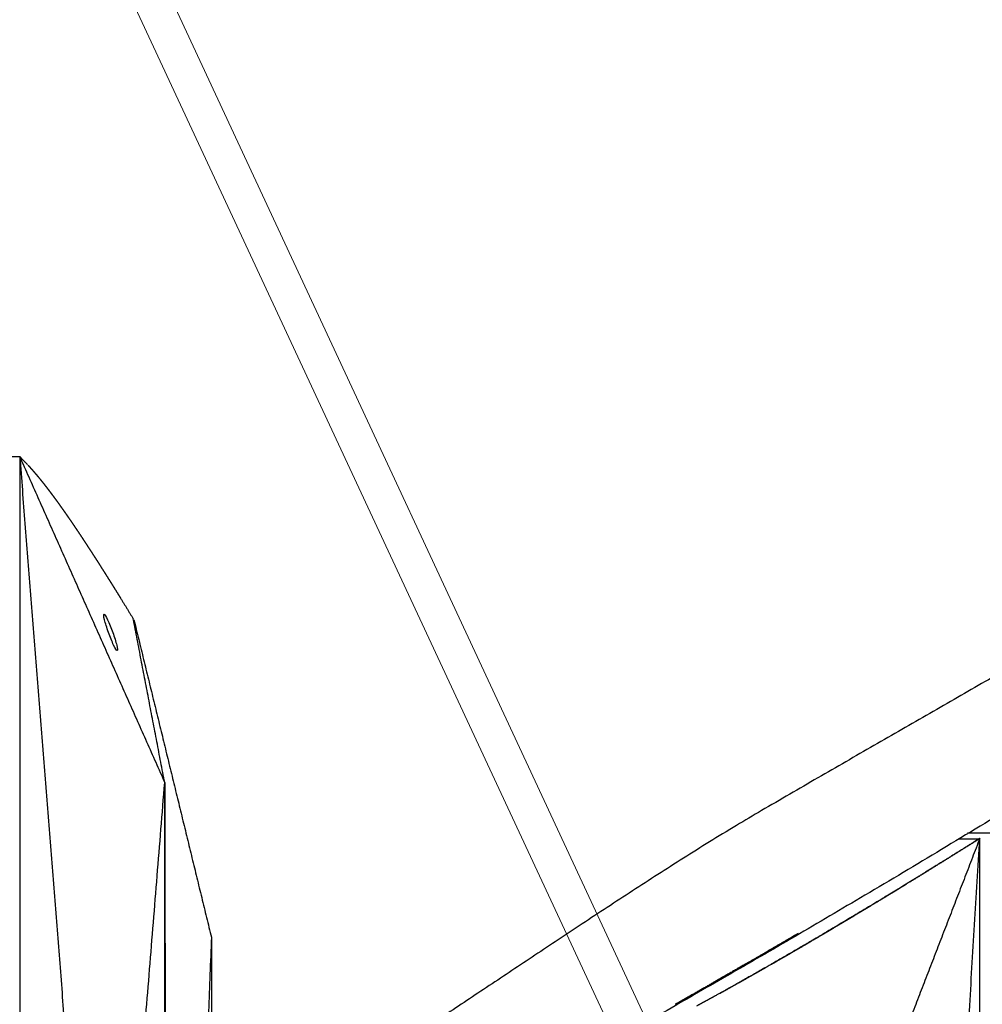
# Model space of a CAD drawing. Units: millimetres. Extents: x -605615925 to 17, y -1703671404 to 113.
# Drawn here: x -605611510 to -605611457, y -1703669562 to -1703669508 of the extents above; entities that cross this region are included whole.
import ezdxf

# ---------------------------------------------------------------- set-up
doc = ezdxf.new("R2010")
doc.units = ezdxf.units.MM
doc.layers.get('0').update_dxf_attribs({"lineweight": 9, "true_color": 0x1c1c1c})
doc.layers.get('Defpoints').update_dxf_attribs({"color": 3, "lineweight": 0})
doc.styles.add('2F обычный', font='Montserrat-Light.ttf', dxfattribs={"width": 0.8})
doc.dimstyles.new('stroitelniy3', dxfattribs={"dimtxt": 80, "dimasz": 30, "dimexe": 5, "dimexo": 10, "dimgap": 20, "dimtad": 1, "dimtoh": 1, "dimdec": 0, "dimrnd": 5, "dimtxsty": '2F обычный', "dimblk": 'ARCHTICK', "dimcen": 0.09, "dimdle": 2, "dimadec": 0, "dimazin": 2, "dimtfac": 1, "dimtdec": 0, "dimtmove": 1, "dimatfit": 3, "dimfxl": 10, "dimtfill": 1, "dimtolj": 1, "dimtzin": 0, "dimarcsym": 1})

# ---------------------------------------------------------------- blocks, each defined once
blk = doc.blocks.new('_ArchTick')
at = {"color": 0, "linetype": 'ByBlock', "const_width": 0.15}
blk.add_lwpolyline([(-0.5, -0.5), (0.5, 0.5)], dxfattribs=at)
blk = doc.blocks.new('*D332')
at = {"color": 0, "lineweight": -2, "transparency": 16777216}
for p, q in [((-605611245.054, -1703669652.798), (-605611245.054, -1703668748.315)), ((-605611902.083, -1703668750.315), (-605611240.054, -1703668750.315)), ((-605611408.148, -1703669650.798), (-605611240.054, -1703669650.798))]:
    blk.add_line(p, q, dxfattribs=at)
at = {"layer": 'Defpoints', "color": 0, "lineweight": 30, "transparency": 16777216}
for p in [(-605611912.083, -1703668750.315), (-605611245.054, -1703668750.315), (-605611418.148, -1703669650.798)]:
    blk.add_point(p, dxfattribs=at)
at = {"color": 0, "lineweight": -2, "transparency": 16777216, "xscale": 25, "yscale": 25, "zscale": 25}
for p, rotation in [((-605611245.054, -1703668750.315), 90), ((-605611245.054, -1703669650.798), 270)]:
    blk.add_blockref('_ArchTick', p, dxfattribs=dict(at, rotation=rotation))
at = {"color": 0, "transparency": 16777216, "insert": (-605611290.411, -1703669200.557), "char_height": 50, "attachment_point": 5, "rotation": 90, "style": '2F обычный', "bg_fill": 3, "box_fill_scale": 1.1, "bg_fill_color": 256, "bg_fill_true_color": 13158600, "bg_fill_transparency": 0}
blk.add_mtext('\\A1;900', dxfattribs=at)

msp = doc.modelspace()

# ---------------------------------------------------------------- linework, layer by layer
for p, q in [((-605611821.238, -1703668820.315), (-605611473.238, -1703669568.303)), ((-605611822.929, -1703668821.383), (-605611474.929, -1703669569.37))]:
    msp.add_line(p, q)
at = {"lineweight": -3}
for points, degree, knots in [([(-605611428.609, -1703669530.807), (-605611428.91, -1703669530.819), (-605611429.253, -1703669530.863), (-605611430.047, -1703669531.016), (-605611430.491, -1703669531.123), (-605611431.97, -1703669531.541), (-605611433.149, -1703669531.949), (-605611435.201, -1703669532.755), (-605611435.941, -1703669533.059), (-605611437.127, -1703669533.564), (-605611437.533, -1703669533.739), (-605611438.367, -1703669534.105), (-605611438.792, -1703669534.294), (-605611440.936, -1703669535.285), (-605611442.699, -1703669536.202), (-605611446.388, -1703669538.216), (-605611448.293, -1703669539.296), (-605611450.782, -1703669540.686), (-605611451.284, -1703669540.965), (-605611452.297, -1703669541.525), (-605611452.81, -1703669541.805), (-605611454.355, -1703669542.656), (-605611455.388, -1703669543.235), (-605611457.43, -1703669544.394), (-605611458.441, -1703669544.973), (-605611460.472, -1703669546.141), (-605611461.494, -1703669546.729), (-605611463.541, -1703669547.908), (-605611464.566, -1703669548.5), (-605611466.62, -1703669549.689), (-605611467.648, -1703669550.285), (-605611469.789, -1703669551.53), (-605611470.507, -1703669551.951), (-605611472.559, -1703669553.202), (-605611473.509, -1703669553.798), (-605611475.389, -1703669554.998), (-605611476.319, -1703669555.601), (-605611478.165, -1703669556.804), (-605611479.076, -1703669557.405), (-605611480.839, -1703669558.575), (-605611481.693, -1703669559.143), (-605611483.379, -1703669560.265), (-605611484.21, -1703669560.818), (-605611485.848, -1703669561.91), (-605611486.652, -1703669562.448), (-605611488.23, -1703669563.512), (-605611489.001, -1703669564.038), (-605611490.528, -1703669565.076), (-605611491.281, -1703669565.585), (-605611492.763, -1703669566.557), (-605611493.481, -1703669567.02), (-605611494.343, -1703669567.553), (-605611494.508, -1703669567.653), (-605611494.671, -1703669567.752)], 3, [0, 0, 0, 0, 3.859815, 3.859815, 7.718738, 7.718738, 15.403609, 15.403609, 19.349422, 19.349422, 21.322065, 21.322065, 23.292389, 23.292389, 31.19603, 31.19603, 39.162394, 39.162394, 41.149546, 41.149546, 43.137617, 43.137617, 47.132707, 47.132707, 51.031057, 51.031057, 54.948139, 54.948139, 58.867997, 58.867997, 62.787435, 62.787435, 67.012209, 67.012209, 70.744007, 70.744007, 74.472326, 74.472326, 78.203652, 78.203652, 81.801659, 81.801659, 85.401503, 85.401503, 89.001107, 89.001107, 92.601149, 92.601149, 96.254145, 96.254145, 99.913422, 99.913422, 100.7898, 100.7898, 100.7898, 100.7898]), ([(-605611418.877, -1703669530.808), (-605611419.129, -1703669530.819), (-605611419.409, -1703669530.853), (-605611420.037, -1703669530.967), (-605611420.385, -1703669531.048), (-605611421.143, -1703669531.259), (-605611421.55, -1703669531.387), (-605611422.424, -1703669531.692), (-605611422.886, -1703669531.868), (-605611423.863, -1703669532.268), (-605611424.375, -1703669532.491), (-605611425.454, -1703669532.987), (-605611426.017, -1703669533.257), (-605611427.201, -1703669533.849), (-605611427.817, -1703669534.168), (-605611429.109, -1703669534.857), (-605611429.781, -1703669535.226), (-605611430.477, -1703669535.615), (-605611431.758, -1703669536.331), (-605611433.064, -1703669537.116), (-605611435.071, -1703669538.365), (-605611435.744, -1703669538.79), (-605611437.099, -1703669539.654), (-605611437.779, -1703669540.092), (-605611439.145, -1703669540.974), (-605611439.831, -1703669541.416), (-605611441.213, -1703669542.304), (-605611441.908, -1703669542.75), (-605611444.032, -1703669544.099), (-605611445.485, -1703669545.008), (-605611446.982, -1703669545.908), (-605611449.745, -1703669547.571), (-605611452.533, -1703669549.244), (-605611456.753, -1703669551.771), (-605611458.159, -1703669552.62), (-605611460.966, -1703669554.315), (-605611462.368, -1703669555.159), (-605611463.78, -1703669555.988), (-605611465.072, -1703669556.747), (-605611466.349, -1703669557.504), (-605611468.883, -1703669558.991), (-605611470.138, -1703669559.719), (-605611471.383, -1703669560.432), (-605611472.561, -1703669561.108), (-605611473.714, -1703669561.775), (-605611475.409, -1703669562.767), (-605611475.969, -1703669563.096), (-605611477.078, -1703669563.752), (-605611477.627, -1703669564.079), (-605611480.333, -1703669565.687), (-605611482.392, -1703669566.93), (-605611484.338, -1703669567.92), (-605611485.274, -1703669568.396), (-605611486.153, -1703669568.812), (-605611487.683, -1703669569.479), (-605611488.337, -1703669569.742), (-605611488.955, -1703669569.97)], 3, [121.743786, 121.743786, 121.743786, 121.743786, 125.134155, 125.134155, 128.615694, 128.615694, 132.095744, 132.095744, 135.556107, 135.556107, 138.987649, 138.987649, 142.411608, 142.411608, 145.855146, 145.855146, 149.343403, 149.343403, 149.343403, 155.764108, 155.764108, 158.951966, 158.951966, 162.103255, 162.103255, 165.20256, 165.20256, 168.267476, 168.267476, 174.443715, 174.443715, 174.443715, 185.84863, 185.84863, 191.540474, 191.540474, 197.180704, 197.180704, 197.180704, 202.341268, 202.341268, 207.49064, 207.49064, 207.49064, 212.373876, 212.373876, 214.821089, 214.821089, 217.282314, 217.282314, 227.073542, 227.073542, 227.073542, 231.76808, 231.76808, 235.684261, 235.684261, 235.684261, 235.684261]), ([(-605611509.742, -1703669532.355), (-605611509.701, -1703669532.4), (-605611509.66, -1703669532.445), (-605611509.613, -1703669532.498), (-605611509.565, -1703669532.551), (-605611509.518, -1703669532.604), (-605611509.471, -1703669532.658), (-605611509.424, -1703669532.713), (-605611509.376, -1703669532.768), (-605611509.372, -1703669532.773), (-605611509.368, -1703669532.778), (-605611509.324, -1703669532.83), (-605611509.279, -1703669532.882), (-605611509.23, -1703669532.941), (-605611509.181, -1703669532.999), (-605611509.159, -1703669533.027), (-605611509.136, -1703669533.054), (-605611509.109, -1703669533.087), (-605611509.082, -1703669533.12), (-605611509.032, -1703669533.183), (-605611508.981, -1703669533.245), (-605611508.93, -1703669533.309), (-605611508.879, -1703669533.374), (-605611508.828, -1703669533.439), (-605611508.777, -1703669533.504), (-605611508.747, -1703669533.543), (-605611508.717, -1703669533.582), (-605611508.695, -1703669533.61), (-605611508.674, -1703669533.638), (-605611508.622, -1703669533.706), (-605611508.57, -1703669533.775), (-605611508.517, -1703669533.845), (-605611508.464, -1703669533.915), (-605611508.428, -1703669533.964), (-605611508.391, -1703669534.013), (-605611508.374, -1703669534.035), (-605611508.358, -1703669534.058), (-605611508.304, -1703669534.131), (-605611508.25, -1703669534.204), (-605611508.196, -1703669534.279), (-605611508.141, -1703669534.353), (-605611508.087, -1703669534.429), (-605611508.032, -1703669534.505), (-605611507.991, -1703669534.563), (-605611507.949, -1703669534.622), (-605611507.936, -1703669534.64), (-605611507.923, -1703669534.658), (-605611507.867, -1703669534.737), (-605611507.812, -1703669534.815), (-605611507.756, -1703669534.894), (-605611507.7, -1703669534.974), (-605611507.644, -1703669535.055), (-605611507.588, -1703669535.135), (-605611507.531, -1703669535.217), (-605611507.475, -1703669535.299), (-605611507.418, -1703669535.382), (-605611507.361, -1703669535.465), (-605611507.361, -1703669535.465), (-605611507.361, -1703669535.466), (-605611507.303, -1703669535.55), (-605611507.246, -1703669535.634), (-605611507.188, -1703669535.719), (-605611507.131, -1703669535.805), (-605611507.073, -1703669535.891), (-605611507.015, -1703669535.977), (-605611506.957, -1703669536.064), (-605611506.898, -1703669536.152), (-605611506.84, -1703669536.24), (-605611506.781, -1703669536.328), (-605611506.78, -1703669536.331), (-605611506.778, -1703669536.333), (-605611506.721, -1703669536.42), (-605611506.664, -1703669536.506), (-605611506.605, -1703669536.596), (-605611506.546, -1703669536.686), (-605611506.476, -1703669536.793), (-605611506.407, -1703669536.899), (-605611506.337, -1703669537.007), (-605611506.267, -1703669537.115), (-605611506.197, -1703669537.223), (-605611506.127, -1703669537.332), (-605611506.111, -1703669537.357), (-605611506.095, -1703669537.382), (-605611506.04, -1703669537.467), (-605611505.986, -1703669537.551), (-605611505.915, -1703669537.662), (-605611505.845, -1703669537.772), (-605611505.774, -1703669537.884), (-605611505.703, -1703669537.995), (-605611505.632, -1703669538.108), (-605611505.56, -1703669538.221), (-605611505.488, -1703669538.335), (-605611505.416, -1703669538.449), (-605611505.344, -1703669538.564), (-605611505.272, -1703669538.678), (-605611505.2, -1703669538.793), (-605611505.128, -1703669538.909), (-605611505.056, -1703669539.024), (-605611504.984, -1703669539.14), (-605611504.911, -1703669539.257), (-605611504.839, -1703669539.373), (-605611504.751, -1703669539.515), (-605611504.663, -1703669539.657), (-605611504.66, -1703669539.663), (-605611504.656, -1703669539.669)], 2, [1, 1, 1, 1.5, 1.5, 2, 2, 2.142857, 2.142857, 2.285714, 2.285714, 2.297982, 2.297982, 2.428571, 2.428571, 2.571429, 2.571429, 2.636192, 2.636192, 2.714286, 2.714286, 2.857143, 2.857143, 3, 3, 3.142857, 3.142857, 3.226262, 3.226262, 3.285714, 3.285714, 3.428571, 3.428571, 3.571429, 3.571429, 3.669429, 3.669429, 3.714286, 3.714286, 3.857143, 3.857143, 4, 4, 4.142857, 4.142857, 4.251552, 4.251552, 4.285714, 4.285714, 4.428571, 4.428571, 4.571429, 4.571429, 4.714286, 4.714286, 4.857143, 4.857143, 4.999252, 4.999252, 5, 5, 5.142857, 5.142857, 5.285714, 5.285714, 5.428571, 5.428571, 5.571429, 5.571429, 5.714286, 5.714286, 5.718274, 5.718274, 5.857143, 5.857143, 6, 6, 6.166667, 6.166667, 6.333333, 6.333333, 6.5, 6.5, 6.538055, 6.538055, 6.666667, 6.666667, 6.833333, 6.833333, 7, 7, 7.166667, 7.166667, 7.333333, 7.333333, 7.5, 7.5, 7.666667, 7.666667, 7.833333, 7.833333, 8, 8, 8.5, 8.5, 9, 9, 9]), ([(-605611505.565, -1703669540.548), (-605611505.598, -1703669540.548), (-605611505.586, -1703669540.663), (-605611505.517, -1703669540.945), (-605611505.486, -1703669541.054), (-605611505.411, -1703669541.291), (-605611505.369, -1703669541.419), (-605611505.322, -1703669541.548), (-605611505.231, -1703669541.8), (-605611505.13, -1703669542.051), (-605611504.947, -1703669542.437), (-605611504.876, -1703669542.548), (-605611504.844, -1703669542.548), (-605611504.811, -1703669542.548), (-605611504.823, -1703669542.432), (-605611504.892, -1703669542.15), (-605611504.923, -1703669542.041), (-605611504.998, -1703669541.804), (-605611505.041, -1703669541.677), (-605611505.087, -1703669541.548), (-605611505.178, -1703669541.296), (-605611505.28, -1703669541.045), (-605611505.462, -1703669540.659), (-605611505.533, -1703669540.548), (-605611505.565, -1703669540.548)], 3, [0, 0, 0, 0, 0.845107, 0.845107, 1.262585, 1.262585, 1.680027, 1.680027, 1.680027, 2.500296, 2.500296, 3.331135, 3.331135, 3.331135, 4.176242, 4.176242, 4.59372, 4.59372, 5.011162, 5.011162, 5.011162, 5.831431, 5.831431, 6.66227, 6.66227, 6.66227, 6.66227]), ([(-605611457.467, -1703669552.863), (-605611457.495, -1703669552.88), (-605611457.523, -1703669552.898), (-605611458.633, -1703669553.59), (-605611459.743, -1703669554.283), (-605611460.6, -1703669554.812), (-605611461.456, -1703669555.34)], 2, [2, 2, 2, 2.0027051, 2.0027051, 2.1111111, 2.1111111, 2.2222222, 2.2222222, 2.2222222]), ([(-605611459.691, -1703669554.25), (-605611459.337, -1703669554.031), (-605611458.983, -1703669553.811), (-605611458.604, -1703669553.574), (-605611458.225, -1703669553.337), (-605611457.874, -1703669553.117), (-605611457.523, -1703669552.898)], 2, [3.5114183, 3.5114183, 3.5114183, 3.6666667, 3.6666667, 3.8333333, 3.8333333, 4, 4, 4]), ([(-605611457.523, -1703669552.898), (-605611457.576, -1703669552.898), (-605611457.629, -1703669552.898), (-605611457.752, -1703669552.898), (-605611457.876, -1703669552.898), (-605611457.937, -1703669552.898), (-605611457.999, -1703669552.898), (-605611458.06, -1703669552.898), (-605611458.122, -1703669552.898), (-605611458.183, -1703669552.898), (-605611458.245, -1703669552.898), (-605611458.432, -1703669552.898), (-605611458.619, -1703669552.898)], 2, [4, 4, 4, 4.1428571, 4.1428571, 4.4285714, 4.4285714, 4.5714286, 4.5714286, 4.7142857, 4.7142857, 4.8571429, 4.8571429, 4.9725425, 4.9725425, 4.9725425]), ([(-605611461.265, -1703669555.223), (-605611461.265, -1703669555.223), (-605611461.265, -1703669555.223), (-605611460.884, -1703669554.988), (-605611460.503, -1703669554.754), (-605611460.123, -1703669554.518), (-605611459.743, -1703669554.283)], 2, [3.1665851, 3.1665851, 3.1665851, 3.1666667, 3.1666667, 3.3333333, 3.3333333, 3.499839, 3.499839, 3.499839]), ([(-605611462.602, -1703669556.04), (-605611462.601, -1703669556.04), (-605611462.601, -1703669556.04), (-605611462.315, -1703669555.865), (-605611462.028, -1703669555.69), (-605611462.028, -1703669555.69), (-605611462.028, -1703669555.69)], 2, [2.8748261, 2.8748261, 2.8748261, 2.875, 2.875, 3, 3, 3.0000002, 3.0000002, 3.0000002]), ([(-605611462.778, -1703669556.147), (-605611464.706, -1703669557.3), (-605611466.634, -1703669558.453), (-605611467.796, -1703669559.128), (-605611468.958, -1703669559.802), (-605611469.836, -1703669560.301), (-605611470.715, -1703669560.799), (-605611471.375, -1703669561.166), (-605611472.035, -1703669561.534), (-605611472.525, -1703669561.803), (-605611473.016, -1703669562.072)], 2, [2.3342707, 2.3342707, 2.3342707, 2.4444444, 2.4444444, 2.5555556, 2.5555556, 2.6666667, 2.6666667, 2.7777778, 2.7777778, 2.8873062, 2.8873062, 2.8873062]), ([(-605611466.614, -1703669558.441), (-605611466.335, -1703669558.276), (-605611466.055, -1703669558.112), (-605611465.766, -1703669557.94), (-605611465.477, -1703669557.769), (-605611465.189, -1703669557.598), (-605611464.9, -1703669557.426), (-605611464.612, -1703669557.253), (-605611464.324, -1703669557.081), (-605611464.036, -1703669556.908), (-605611463.749, -1703669556.735), (-605611463.462, -1703669556.561), (-605611463.175, -1703669556.388), (-605611462.96, -1703669556.257), (-605611462.745, -1703669556.127)], 2, [2.0042741, 2.0042741, 2.0042741, 2.125, 2.125, 2.25, 2.25, 2.375, 2.375, 2.5, 2.5, 2.625, 2.625, 2.75, 2.75, 2.8436399, 2.8436399, 2.8436399]), ([(-605611470.374, -1703669559.79), (-605611469.762, -1703669559.436), (-605611469.15, -1703669559.081), (-605611468.296, -1703669558.583), (-605611467.442, -1703669558.084)], 2, [0.5972275, 0.5972275, 0.5972275, 0.6666667, 0.6666667, 0.7215836, 0.7215836, 0.7215836]), ([(-605611468.047, -1703669558.439), (-605611469.21, -1703669559.115), (-605611470.374, -1703669559.79), (-605611470.374, -1703669559.79), (-605611470.374, -1703669559.79)], 2, [5.36363636, 5.36363636, 5.36363636, 5.45454545, 5.45454545, 5.45454549, 5.45454549, 5.45454549]), ([(-605611468.903, -1703669559.77), (-605611468.802, -1703669559.712), (-605611468.7, -1703669559.654), (-605611468.441, -1703669559.505), (-605611468.182, -1703669559.355), (-605611467.924, -1703669559.206), (-605611467.666, -1703669559.056), (-605611467.408, -1703669558.905), (-605611467.15, -1703669558.755), (-605611466.908, -1703669558.613), (-605611466.666, -1703669558.472)], 2, [1.5119015, 1.5119015, 1.5119015, 1.5555556, 1.5555556, 1.6666667, 1.6666667, 1.7777778, 1.7777778, 1.8888889, 1.8888889, 1.9930749, 1.9930749, 1.9930749]), ([(-605611470.715, -1703669560.799), (-605611470.486, -1703669560.67), (-605611470.257, -1703669560.541), (-605611469.997, -1703669560.394), (-605611469.737, -1703669560.247), (-605611469.477, -1703669560.099), (-605611469.218, -1703669559.951), (-605611469.218, -1703669559.951), (-605611469.218, -1703669559.951)], 2, [1.1244237, 1.1244237, 1.1244237, 1.2222222, 1.2222222, 1.3333333, 1.3333333, 1.4444444, 1.4444444, 1.4444452, 1.4444452, 1.4444452]), ([(-605611472.104, -1703669560.787), (-605611472.748, -1703669561.155), (-605611473.391, -1703669561.523), (-605611473.791, -1703669561.75), (-605611474.19, -1703669561.978)], 2, [5.5454955, 5.5454955, 5.5454955, 5.6363636, 5.6363636, 5.7120651, 5.7120651, 5.7120651]), ([(-605611471.727, -1703669561.364), (-605611471.727, -1703669561.364), (-605611471.727, -1703669561.364), (-605611471.513, -1703669561.245), (-605611471.299, -1703669561.126), (-605611471.038, -1703669560.98), (-605611470.777, -1703669560.834), (-605611470.777, -1703669560.834), (-605611470.777, -1703669560.834)], 2, [0.9090904, 0.9090904, 0.9090904, 0.9090909, 0.9090909, 1, 1, 1.1111111, 1.1111111, 1.1111112, 1.1111112, 1.1111112])]:
    msp.add_open_spline(points, degree=degree, knots=knots, dxfattribs=at)
for points, degree in [([(-605611511.015, -1703669531.889), (-605611510.606, -1703669531.889), (-605611510.198, -1703669531.889)], 2), ([(-605611510.198, -1703669531.889), (-605611509.97, -1703669532.122), (-605611509.742, -1703669532.355)], 2), ([(-605611510.198, -1703669531.889), (-605611506.215, -1703669540.843), (-605611502.232, -1703669549.798)], 2), ([(-605611510.198, -1703669531.889), (-605611507.874, -1703669561.343), (-605611505.551, -1703669590.798)], 2), ([(-605611510.198, -1703669531.889), (-605611510.198, -1703669561.343), (-605611510.198, -1703669590.798)], 2), ([(-605611504.656, -1703669539.669), (-605611504.308, -1703669540.236), (-605611503.959, -1703669540.803)], 2), ([(-605611502.232, -1703669549.798), (-605611503.096, -1703669545.3), (-605611503.959, -1703669540.803)], 2), ([(-605611503.926, -1703669540.849), (-605611503.93, -1703669540.873), (-605611503.933, -1703669540.897), (-605611503.937, -1703669540.921)], 3), ([(-605611503.926, -1703669540.848), (-605611501.799, -1703669549.573), (-605611499.671, -1703669558.298)], 2), ([(-605611503.915, -1703669541.036), (-605611503.92, -1703669540.942), (-605611503.926, -1703669540.849)], 2), ([(-605611503.926, -1703669540.976), (-605611503.926, -1703669540.934), (-605611503.926, -1703669540.892), (-605611503.926, -1703669540.849)], 3), ([(-605611505.551, -1703669590.798), (-605611503.892, -1703669570.298), (-605611502.232, -1703669549.798)], 2), ([(-605611502.232, -1703669549.798), (-605611502.198, -1703669570.298), (-605611502.165, -1703669590.798)], 2), ([(-605611502.232, -1703669590.798), (-605611502.232, -1703669577.131), (-605611502.232, -1703669563.464), (-605611502.232, -1703669549.798)], 3), ([(-605611456.708, -1703669552.576), (-605611457.186, -1703669552.576), (-605611457.664, -1703669552.576), (-605611458.142, -1703669552.576)], 3), ([(-605611457.467, -1703669552.863), (-605611460.735, -1703669561.33), (-605611464.003, -1703669569.797)], 2), ([(-605611459.765, -1703669590.797), (-605611458.616, -1703669571.83), (-605611457.467, -1703669552.863)], 2), ([(-605611457.467, -1703669628.731), (-605611457.467, -1703669603.442), (-605611457.467, -1703669578.152), (-605611457.467, -1703669552.863)], 3), ([(-605611461.649, -1703669555.458), (-605611461.553, -1703669555.399), (-605611461.456, -1703669555.34)], 2), ([(-605611461.649, -1703669555.458), (-605611461.839, -1703669555.574), (-605611462.029, -1703669555.69)], 2), ([(-605611462.602, -1703669556.04), (-605611462.673, -1703669556.084), (-605611462.744, -1703669556.127)], 2), ([(-605611467.442, -1703669558.084), (-605611467.745, -1703669558.262), (-605611468.047, -1703669558.439)], 2), ([(-605611499.671, -1703669558.298), (-605611500.285, -1703669574.548), (-605611500.899, -1703669590.798)], 2), ([(-605611499.671, -1703669558.298), (-605611499.671, -1703669579.965), (-605611499.671, -1703669601.631), (-605611499.671, -1703669623.298)], 3), ([(-605611470.374, -1703669559.79), (-605611471.199, -1703669560.265), (-605611472.023, -1703669560.74)], 2), ([(-605611472.104, -1703669560.786), (-605611472.064, -1703669560.763), (-605611472.023, -1703669560.74)], 2)]:
    msp.add_open_spline(points, degree=degree, dxfattribs=at)

# ---------------------------------------------------------------- next in the draw order: dimensions: what is measured, and where the dimension line sits
at = {"color": 252}
dim = msp.add_linear_dim(base=(-605611245.054, -1703668750.315), p1=(-605611418.148, -1703669650.798), p2=(-605611912.083, -1703668750.315), angle=90, dimstyle='stroitelniy3', override={"dimtxt": 50, "dimasz": 25}, dxfattribs=at)
dim.commit()
dim.dimension.update_dxf_attribs({"geometry": '*D332', "text_midpoint": (-605611290.411, -1703669200.557)})

doc.saveas('drawing.dxf')
